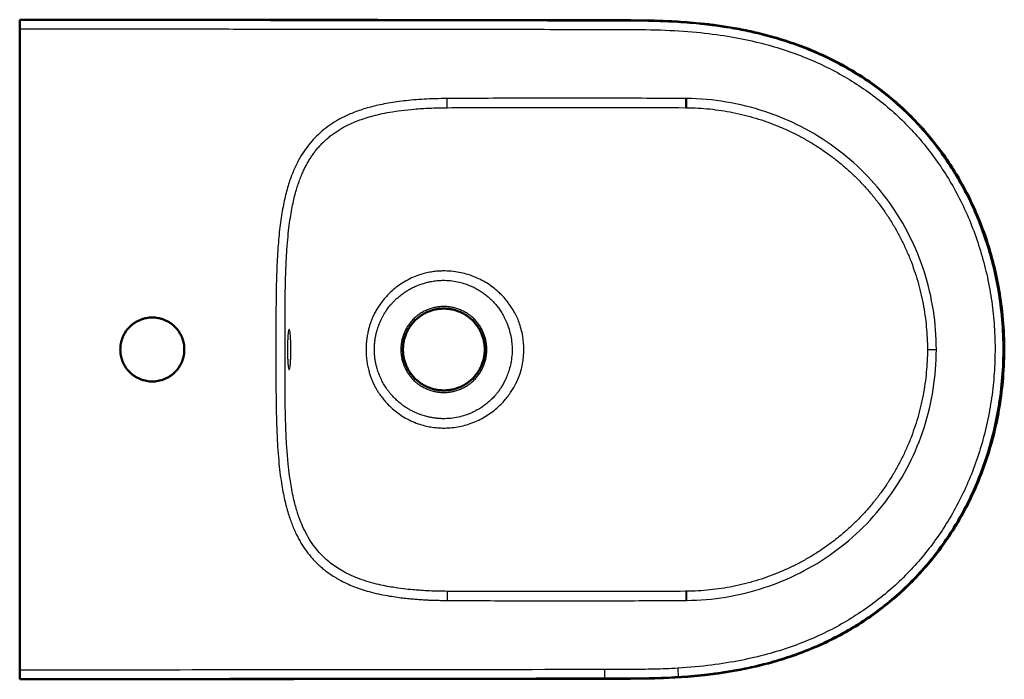
# Model space of a CAD drawing. Units: millimetres. Extents: x 1201 to 2149, y 1343 to 2071.
# Drawn here: x 1201 to 1739, y 1711 to 2071 of the extents above; entities that cross this region are included whole.
import ezdxf

# ---------------------------------------------------------------- set-up
doc = ezdxf.new("R2010")
doc.units = ezdxf.units.MM
doc.layers.add('Make2D$Visible$Curves', color=7, linetype='Continuous', true_color=0x000000)
doc.layers.add('Make2D$Visible$Tangents', color=7, linetype='Continuous', true_color=0x000000)
doc.layers.add('Make2D$Visible$SceneSilhouetteCurves', color=7, linetype='Continuous', lineweight=50, true_color=0x000000)

msp = doc.modelspace()

# ---------------------------------------------------------------- linework, layer by layer
at = {"layer": 'Make2D$Visible$Curves', "color": 7, "true_color": 0xffffff}
for points, knots in [([(1200.58, 2066.17), (1200.58, 2066.76), (1200.58, 2067.87), (1200.58, 2069.38), (1200.58, 2070.51), (1200.58, 2071.07), (1200.58, 2071.17), (1200.58, 2071.17)], [-8.615344, -8.615344, -8.615344, -8.615344, -6.892275, -5.169206, -3.446138, -1.723069, -0.658489, -0.658489, -0.658489, -0.658489]), ([(1200.58, 2071.17), (1200.96, 2071.17), (1201.34, 2071.17), (1201.72, 2071.17), (1204.84, 2071.17), (1207.95, 2071.16), (1211.06, 2071.16), (1214.53, 2071.16), (1217.99, 2071.16), (1221.45, 2071.15), (1225.32, 2071.15), (1229.19, 2071.15), (1233.05, 2071.15), (1237.38, 2071.14), (1241.7, 2071.14), (1246.03, 2071.14), (1250.87, 2071.13), (1255.72, 2071.13), (1260.56, 2071.13), (1266.01, 2071.12), (1271.47, 2071.12), (1276.92, 2071.11), (1283.15, 2071.11), (1289.38, 2071.1), (1295.61, 2071.1), (1302.57, 2071.09), (1309.53, 2071.09), (1316.49, 2071.08), (1323.55, 2071.07), (1330.6, 2071.07), (1337.66, 2071.06), (1344.17, 2071.05), (1350.68, 2071.05), (1357.19, 2071.04), (1363.05, 2071.04), (1368.91, 2071.03), (1374.77, 2071.02), (1380.12, 2071.02), (1385.46, 2071.01), (1390.8, 2071.01), (1395.7, 2071), (1400.6, 2071), (1405.5, 2070.99), (1410, 2070.99), (1414.49, 2070.98), (1418.99, 2070.98), (1423.12, 2070.97), (1427.25, 2070.97), (1431.39, 2070.96), (1435.18, 2070.96), (1438.98, 2070.95), (1442.78, 2070.95), (1446.27, 2070.95), (1449.75, 2070.94), (1453.24, 2070.94), (1456.45, 2070.93), (1459.66, 2070.93), (1462.87, 2070.93), (1465.82, 2070.92), (1468.76, 2070.92), (1471.71, 2070.92), (1474.43, 2070.92), (1477.15, 2070.91), (1479.86, 2070.91), (1482.38, 2070.91), (1484.89, 2070.9), (1487.4, 2070.9), (1489.75, 2070.9), (1492.1, 2070.9), (1494.45, 2070.89), (1496.68, 2070.89), (1498.91, 2070.89), (1501.14, 2070.89), (1503.3, 2070.88), (1505.47, 2070.88), (1507.63, 2070.88), (1509.77, 2070.87), (1511.9, 2070.87), (1514.04, 2070.87), (1516.17, 2070.87), (1518.29, 2070.86), (1520.42, 2070.86), (1522.54, 2070.86), (1524.66, 2070.86), (1526.78, 2070.86), (1528.9, 2070.85), (1531.02, 2070.85), (1533.14, 2070.84), (1535.27, 2070.83), (1537.39, 2070.81), (1539.51, 2070.79), (1541.63, 2070.76), (1543.76, 2070.73), (1545.89, 2070.68), (1548.02, 2070.64), (1550.15, 2070.57), (1552.27, 2070.5), (1554.41, 2070.42), (1556.55, 2070.32), (1558.68, 2070.21), (1560.86, 2070.09), (1563.05, 2069.95), (1565.23, 2069.78), (1567.56, 2069.6), (1569.89, 2069.4), (1572.22, 2069.17), (1574.84, 2068.91), (1577.45, 2068.61), (1580.06, 2068.27), (1583.04, 2067.89), (1586.01, 2067.45), (1588.97, 2066.96), (1592.27, 2066.41), (1595.55, 2065.8), (1598.82, 2065.11), (1602.35, 2064.36), (1605.86, 2063.53), (1609.34, 2062.6), (1613.09, 2061.61), (1616.81, 2060.5), (1620.5, 2059.28), (1624.46, 2057.98), (1628.39, 2056.54), (1632.26, 2054.97), (1636.29, 2053.33), (1640.27, 2051.55), (1644.17, 2049.62), (1648.08, 2047.68), (1651.93, 2045.59), (1655.68, 2043.36), (1659.42, 2041.13), (1663.07, 2038.77), (1666.63, 2036.26), (1670.18, 2033.75), (1673.64, 2031.09), (1676.98, 2028.31), (1680.33, 2025.52), (1683.57, 2022.59), (1686.68, 2019.54), (1689.8, 2016.49), (1692.79, 2013.32), (1695.65, 2010.03), (1698.51, 2006.75), (1701.23, 2003.35), (1703.82, 1999.85), (1706.41, 1996.36), (1708.86, 1992.76), (1711.17, 1989.07), (1713.48, 1985.39), (1715.66, 1981.61), (1717.68, 1977.76), (1719.71, 1973.92), (1721.59, 1970), (1723.33, 1966.01), (1725.07, 1962.01), (1726.66, 1957.95), (1728.11, 1953.84), (1729.59, 1949.62), (1730.92, 1945.35), (1732.1, 1941.04), (1733.35, 1936.43), (1734.43, 1931.77), (1735.33, 1927.08), (1736.32, 1921.92), (1737.1, 1916.72), (1737.66, 1911.49), (1738.26, 1905.86), (1738.62, 1900.21), (1738.73, 1894.55), (1738.84, 1888.86), (1738.69, 1883.17), (1738.3, 1877.49), (1737.92, 1872.13), (1737.33, 1866.79), (1736.51, 1861.49), (1735.75, 1856.59), (1734.8, 1851.73), (1733.67, 1846.91), (1732.6, 1842.41), (1731.38, 1837.96), (1729.99, 1833.55), (1728.66, 1829.33), (1727.17, 1825.16), (1725.54, 1821.04), (1723.93, 1817), (1722.17, 1813), (1720.27, 1809.08), (1718.36, 1805.17), (1716.32, 1801.32), (1714.13, 1797.56), (1711.94, 1793.8), (1709.61, 1790.13), (1707.14, 1786.54), (1704.67, 1782.96), (1702.06, 1779.47), (1699.32, 1776.09), (1696.58, 1772.71), (1693.7, 1769.44), (1690.69, 1766.29), (1687.68, 1763.12), (1684.54, 1760.08), (1681.28, 1757.17), (1678.03, 1754.27), (1674.67, 1751.49), (1671.2, 1748.86), (1667.78, 1746.26), (1664.25, 1743.79), (1660.63, 1741.46), (1656.95, 1739.1), (1653.17, 1736.87), (1649.32, 1734.8), (1645.15, 1732.55), (1640.88, 1730.48), (1636.54, 1728.59), (1632.21, 1726.7), (1627.81, 1724.99), (1623.36, 1723.44), (1619.36, 1722.05), (1615.31, 1720.8), (1611.23, 1719.67), (1607.69, 1718.7), (1604.12, 1717.81), (1600.53, 1717.03), (1597.39, 1716.34), (1594.23, 1715.72), (1591.07, 1715.16), (1588.26, 1714.67), (1585.45, 1714.23), (1582.62, 1713.83), (1580.06, 1713.47), (1577.49, 1713.15), (1574.92, 1712.87), (1572.51, 1712.61), (1570.09, 1712.37), (1567.68, 1712.17), (1565.33, 1711.98), (1562.98, 1711.81), (1560.62, 1711.67)], [9.11964, 9.11964, 9.11964, 9.11964, 10.265833, 10.265833, 10.265833, 19.606485, 19.606485, 19.606485, 29.995363, 29.995363, 29.995363, 41.59307, 41.59307, 41.59307, 54.571523, 54.571523, 54.571523, 69.102651, 69.102651, 69.102651, 85.465575, 85.465575, 85.465575, 104.15236, 104.15236, 104.15236, 125.028235, 125.028235, 125.028235, 146.206, 146.206, 146.206, 165.731318, 165.731318, 165.731318, 183.314257, 183.314257, 183.314257, 199.347094, 199.347094, 199.347094, 214.042146, 214.042146, 214.042146, 227.534258, 227.534258, 227.534258, 239.927899, 239.927899, 239.927899, 251.318015, 251.318015, 251.318015, 261.786348, 261.786348, 261.786348, 271.408098, 271.408098, 271.408098, 280.256628, 280.256628, 280.256628, 288.406433, 288.406433, 288.406433, 295.945819, 295.945819, 295.945819, 302.99048, 302.99048, 302.99048, 309.682794, 309.682794, 309.682794, 316.173871, 316.173871, 316.173871, 322.583041, 322.583041, 322.583041, 328.964221, 328.964221, 328.964221, 335.326205, 335.326205, 335.326205, 341.68513, 341.68513, 341.68513, 348.050723, 348.050723, 348.050723, 354.430335, 354.430335, 354.430335, 360.819446, 360.819446, 360.819446, 367.232712, 367.232712, 367.232712, 373.79705, 373.79705, 373.79705, 380.817865, 380.817865, 380.817865, 388.704233, 388.704233, 388.704233, 397.713089, 397.713089, 397.713089, 407.736104, 407.736104, 407.736104, 418.553497, 418.553497, 418.553497, 430.196289, 430.196289, 430.196289, 442.727777, 442.727777, 442.727777, 455.790091, 455.790091, 455.790091, 468.90629, 468.90629, 468.90629, 481.957472, 481.957472, 481.957472, 495.017523, 495.017523, 495.017523, 508.099977, 508.099977, 508.099977, 521.178469, 521.178469, 521.178469, 534.240868, 534.240868, 534.240868, 547.292308, 547.292308, 547.292308, 560.349155, 560.349155, 560.349155, 573.393811, 573.393811, 573.393811, 586.474002, 586.474002, 586.474002, 599.891836, 599.891836, 599.891836, 614.220877, 614.220877, 614.220877, 629.992863, 629.992863, 629.992863, 646.9832, 646.9832, 646.9832, 664.055397, 664.055397, 664.055397, 680.169302, 680.169302, 680.169302, 695.031843, 695.031843, 695.031843, 708.889471, 708.889471, 708.889471, 722.171002, 722.171002, 722.171002, 735.249236, 735.249236, 735.249236, 748.306087, 748.306087, 748.306087, 761.365983, 761.365983, 761.365983, 774.420784, 774.420784, 774.420784, 787.490482, 787.490482, 787.490482, 800.604562, 800.604562, 800.604562, 813.668568, 813.668568, 813.668568, 826.579325, 826.579325, 826.579325, 839.71192, 839.71192, 839.71192, 853.929939, 853.929939, 853.929939, 868.088904, 868.088904, 868.088904, 880.793653, 880.793653, 880.793653, 891.821455, 891.821455, 891.821455, 901.460584, 901.460584, 901.460584, 910.013523, 910.013523, 910.013523, 917.778262, 917.778262, 917.778262, 925.050668, 925.050668, 925.050668, 932.125181, 932.125181, 932.125181, 932.125181]), ([(1560.62, 1711.78), (1562.97, 1711.92), (1567.73, 1712.27), (1575.07, 1712.98), (1582.86, 1713.96), (1591.41, 1715.32), (1600.95, 1717.21), (1611.74, 1719.89), (1623.79, 1723.64), (1636.53, 1728.62), (1648.97, 1734.68), (1660.51, 1741.51), (1671.17, 1748.98), (1681.2, 1757.28), (1690.57, 1766.38), (1699.19, 1776.2), (1706.98, 1786.65), (1713.95, 1797.67), (1720.07, 1809.19), (1725.35, 1821.2), (1729.82, 1833.81), (1733.52, 1847.29), (1736.37, 1861.93), (1738.14, 1877.82), (1738.56, 1894.52), (1737.52, 1911.07), (1735.21, 1926.57), (1731.95, 1940.68), (1727.92, 1953.65), (1723.12, 1965.9), (1717.49, 1977.67), (1711, 1988.96), (1703.68, 1999.74), (1695.53, 2009.93), (1686.58, 2019.44), (1676.91, 2028.21), (1666.56, 2036.17), (1655.62, 2043.29), (1644.15, 2049.55), (1632.39, 2054.84), (1620.75, 2059.12), (1609.58, 2062.46), (1599.05, 2064.97), (1589.28, 2066.82), (1580.41, 2068.13), (1572.5, 2069.05), (1565.37, 2069.68), (1558.72, 2070.12), (1552.27, 2070.41), (1545.88, 2070.6), (1539.51, 2070.71), (1533.14, 2070.76), (1526.78, 2070.77), (1520.42, 2070.78), (1514.03, 2070.79), (1507.6, 2070.8), (1501.07, 2070.81), (1494.33, 2070.81), (1487.24, 2070.82), (1479.66, 2070.83), (1471.48, 2070.84), (1462.61, 2070.85), (1452.96, 2070.87), (1442.47, 2070.88), (1431.05, 2070.89), (1418.63, 2070.91), (1405.1, 2070.93), (1390.36, 2070.94), (1374.26, 2070.96), (1356.54, 2070.98), (1337.11, 2071), (1316.59, 2071.02), (1296.34, 2071.04), (1277.7, 2071.06), (1261.17, 2071.08), (1246.55, 2071.09), (1233.51, 2071.1), (1221.86, 2071.11), (1211.41, 2071.12), (1204.46, 2071.12), (1200.96, 2071.13), (1200.58, 2071.13)], [-922.319261, -922.319261, -922.319261, -922.319261, -915.246292, -907.981503, -900.231885, -891.704177, -882.104582, -871.13856, -858.519324, -844.475138, -830.391858, -817.388087, -804.609423, -791.68411, -778.708677, -765.777954, -752.856826, -739.924128, -726.990795, -714.030172, -700.861092, -687.115809, -672.369949, -656.380483, -639.44016, -622.581212, -606.932129, -592.717328, -579.410538, -566.443873, -553.519168, -540.586496, -527.663872, -514.738864, -501.799249, -488.855775, -475.934021, -463.014365, -450.024325, -437.0781, -424.641527, -413.074406, -402.316489, -392.332576, -383.347493, -375.473307, -368.456782, -361.891493, -355.46842, -349.057142, -342.643089, -336.230933, -329.813384, -323.380732, -316.929093, -310.449138, -303.886354, -297.120094, -289.997572, -282.374837, -274.134907, -265.188495, -255.460273, -244.876057, -233.359957, -220.829276, -207.187976, -192.330432, -176.120309, -158.342943, -138.601746, -117.189846, -96.083187, -77.189828, -60.646027, -45.954272, -32.832359, -21.106452, -10.602735, -1.158826, 0, 0, 0, 0]), ([(1200.58, 1710.59), (1200.58, 1710.59), (1200.58, 1710.69), (1200.58, 1711.25), (1200.58, 1712.38), (1200.58, 1713.89), (1200.58, 1715), (1200.58, 1715.59)], [-7.956182, -7.956182, -7.956182, -7.956182, -6.892276, -5.169207, -3.446138, -1.723069, 0, 0, 0, 0]), ([(1560.62, 1711.78), (1555.62, 1711.47), (1546, 1711.12), (1533.31, 1710.99), (1524.71, 1710.99), (1520.48, 1710.98)], [-40.155219, -40.155219, -40.155219, -40.155219, -26.770149, -13.385075, 0, 0, 0, 0]), ([(1560.62, 1711.67), (1556.26, 1711.4), (1551.89, 1711.23), (1547.53, 1711.12), (1543.18, 1711.01), (1538.84, 1710.96), (1534.51, 1710.93), (1529.82, 1710.9), (1525.15, 1710.9), (1520.48, 1710.9)], [0.473757, 0.473757, 0.473757, 0.473757, 13.576171, 13.576171, 13.576171, 26.602572, 26.602572, 26.602572, 40.633329, 40.633329, 40.633329, 40.633329])]:
    msp.add_open_spline(points, degree=3, knots=knots, dxfattribs=at)
for points, degree in [([(1200.58, 1715.59), (1200.58, 1890.88), (1200.58, 2066.17)], 2), ([(1520.48, 1710.98), (1360.53, 1710.81), (1200.58, 1710.63)], 2), ([(1520.48, 1710.91), (1413.84, 1710.81), (1307.21, 1710.71), (1200.58, 1710.6)], 3)]:
    msp.add_open_spline(points, degree=degree, dxfattribs=at)
msp.add_rational_spline([(1200.58, 1959.44), (1200.58, 1955.08), (1200.58, 1953.83)], [0.907254359426, 0.900939421913, 0.952064715551], degree=2, dxfattribs=at)
at = {"layer": 'Make2D$Visible$Curves', "color": 7, "lineweight": -3, "true_color": 0xffffff}
for points in [[(1455.94, 1890.88), (1455.94, 1914.38), (1432.44, 1914.38), (1408.94, 1914.38), (1408.94, 1890.88)], [(1408.94, 1890.88), (1408.94, 1867.38), (1432.44, 1867.38), (1455.94, 1867.38), (1455.94, 1890.88)]]:
    msp.add_rational_spline(points, [1, 0.707106781187, 1, 0.707106781187, 1], degree=2, knots=[0, 0, 0, 36.913714, 36.913714, 73.827427, 73.827427, 73.827427], dxfattribs=at)
at = {"layer": 'Make2D$Visible$Curves', "color": 7, "true_color": 0xffffff}
for points, weights, knots in [([(1454.82, 1890.88), (1454.82, 1913.25), (1432.44, 1913.25), (1410.07, 1913.25), (1410.07, 1890.88)], [1, 0.707106781187, 1, 0.707106781187, 1], [0, 0, 0, 35.145285, 35.145285, 70.290569, 70.290569, 70.290569]), ([(1273.08, 1908.38), (1255.58, 1908.38), (1255.58, 1890.88), (1255.58, 1873.38), (1273.08, 1873.38)], [1, 0.707106781187, 1, 0.707106781187, 1], [-54.977871, -54.977871, -54.977871, -27.488936, -27.488936, 0, 0, 0]), ([(1273.08, 1873.38), (1290.58, 1873.38), (1290.58, 1890.88), (1290.58, 1908.38), (1273.08, 1908.38)], [1, 0.707106781187, 1, 0.707106781187, 1], [-54.977871, -54.977871, -54.977871, -27.488936, -27.488936, 0, 0, 0]), ([(1410.07, 1890.88), (1410.07, 1868.51), (1432.44, 1868.51), (1454.82, 1868.51), (1454.82, 1890.88)], [1, 0.707106781187, 1, 0.707106781187, 1], [0, 0, 0, 35.145285, 35.145285, 70.290569, 70.290569, 70.290569]), ([(1200.58, 1787.71), (1200.58, 1793.53), (1200.58, 1800.88), (1200.58, 1808.24), (1200.58, 1814.05)], [0.867493094763, 0.881289885687, 1, 0.881206419302, 0.867473745278], [-46.531044, -46.531044, -46.531044, -32.270898, -32.270898, -18.000725, -18.000725, -18.000725])]:
    msp.add_rational_spline(points, weights, degree=2, knots=knots, dxfattribs=at)
at = {"layer": 'Make2D$Visible$Curves', "color": 7, "lineweight": -3, "true_color": 0xffffff}
for points in [[(1347.88, 1901.88), (1347.8, 1901.88), (1347.63, 1901.62), (1347.41, 1900.5), (1347.22, 1898.72), (1347.08, 1896.44), (1346.99, 1893.75), (1346.97, 1891.84), (1346.97, 1890.88)], [(1348.83, 1890.88), (1348.83, 1891.86), (1348.8, 1893.81), (1348.71, 1896.49), (1348.56, 1898.75), (1348.36, 1900.52), (1348.13, 1901.6), (1347.97, 1901.88), (1347.88, 1901.88)], [(1346.97, 1890.88), (1346.97, 1889.92), (1346.99, 1888), (1347.08, 1885.31), (1347.22, 1883.03), (1347.41, 1881.25), (1347.63, 1880.14), (1347.8, 1879.88), (1347.88, 1879.88)], [(1347.88, 1879.88), (1347.97, 1879.88), (1348.13, 1880.14), (1348.36, 1881.27), (1348.56, 1883.04), (1348.71, 1885.32), (1348.8, 1887.97), (1348.83, 1889.9), (1348.83, 1890.88)], [(1434.24, 1758.68), (1434.24, 1758.65), (1434.24, 1758.38), (1434.22, 1757.22), (1434.21, 1755.5), (1434.19, 1754.27), (1434.19, 1753.69)]]:
    msp.add_open_spline(points, degree=3, dxfattribs=at)
at = {"layer": 'Make2D$Visible$SceneSilhouetteCurves', "color": 7, "true_color": 0xffffff}
for points, knots in [([(1200.58, 2066.17), (1200.58, 2066.76), (1200.58, 2067.87), (1200.58, 2069.38), (1200.58, 2070.51), (1200.58, 2071.07), (1200.58, 2071.17), (1200.58, 2071.17)], [-8.615344, -8.615344, -8.615344, -8.615344, -6.892275, -5.169206, -3.446138, -1.723069, -0.658489, -0.658489, -0.658489, -0.658489]), ([(1200.58, 2071.17), (1200.96, 2071.17), (1201.34, 2071.17), (1201.72, 2071.17), (1204.84, 2071.17), (1207.95, 2071.16), (1211.06, 2071.16), (1214.53, 2071.16), (1217.99, 2071.16), (1221.45, 2071.15), (1225.32, 2071.15), (1229.19, 2071.15), (1233.05, 2071.15), (1237.38, 2071.14), (1241.7, 2071.14), (1246.03, 2071.14), (1250.87, 2071.13), (1255.72, 2071.13), (1260.56, 2071.13), (1266.01, 2071.12), (1271.47, 2071.12), (1276.92, 2071.11), (1283.15, 2071.11), (1289.38, 2071.1), (1295.61, 2071.1), (1302.57, 2071.09), (1309.53, 2071.09), (1316.49, 2071.08), (1323.55, 2071.07), (1330.6, 2071.07), (1337.66, 2071.06), (1344.17, 2071.05), (1350.68, 2071.05), (1357.19, 2071.04), (1363.05, 2071.04), (1368.91, 2071.03), (1374.77, 2071.02), (1380.12, 2071.02), (1385.46, 2071.01), (1390.8, 2071.01), (1395.7, 2071), (1400.6, 2071), (1405.5, 2070.99), (1410, 2070.99), (1414.49, 2070.98), (1418.99, 2070.98), (1423.12, 2070.97), (1427.25, 2070.97), (1431.39, 2070.96), (1435.18, 2070.96), (1438.98, 2070.95), (1442.78, 2070.95), (1446.27, 2070.95), (1449.75, 2070.94), (1453.24, 2070.94), (1456.45, 2070.93), (1459.66, 2070.93), (1462.87, 2070.93), (1465.82, 2070.92), (1468.76, 2070.92), (1471.71, 2070.92), (1474.43, 2070.92), (1477.15, 2070.91), (1479.86, 2070.91), (1482.38, 2070.91), (1484.89, 2070.9), (1487.4, 2070.9), (1489.75, 2070.9), (1492.1, 2070.9), (1494.45, 2070.89), (1496.68, 2070.89), (1498.91, 2070.89), (1501.14, 2070.89), (1503.3, 2070.88), (1505.47, 2070.88), (1507.63, 2070.88), (1509.77, 2070.87), (1511.9, 2070.87), (1514.04, 2070.87), (1516.17, 2070.87), (1518.29, 2070.86), (1520.42, 2070.86), (1522.54, 2070.86), (1524.66, 2070.86), (1526.78, 2070.86), (1528.9, 2070.85), (1531.02, 2070.85), (1533.14, 2070.84), (1535.27, 2070.83), (1537.39, 2070.81), (1539.51, 2070.79), (1541.63, 2070.76), (1543.76, 2070.73), (1545.89, 2070.68), (1548.02, 2070.64), (1550.15, 2070.57), (1552.27, 2070.5), (1554.41, 2070.42), (1556.55, 2070.32), (1558.68, 2070.21), (1560.86, 2070.09), (1563.05, 2069.95), (1565.23, 2069.78), (1567.56, 2069.6), (1569.89, 2069.4), (1572.22, 2069.17), (1574.84, 2068.91), (1577.45, 2068.61), (1580.06, 2068.27), (1583.04, 2067.89), (1586.01, 2067.45), (1588.97, 2066.96), (1592.27, 2066.41), (1595.55, 2065.8), (1598.82, 2065.11), (1602.35, 2064.36), (1605.86, 2063.53), (1609.34, 2062.6), (1613.09, 2061.61), (1616.81, 2060.5), (1620.5, 2059.28), (1624.46, 2057.98), (1628.39, 2056.54), (1632.26, 2054.97), (1636.29, 2053.33), (1640.27, 2051.55), (1644.17, 2049.62), (1648.08, 2047.68), (1651.93, 2045.59), (1655.68, 2043.36), (1659.42, 2041.13), (1663.07, 2038.77), (1666.63, 2036.26), (1670.18, 2033.75), (1673.64, 2031.09), (1676.98, 2028.31), (1680.33, 2025.52), (1683.57, 2022.59), (1686.68, 2019.54), (1689.8, 2016.49), (1692.79, 2013.32), (1695.65, 2010.03), (1698.51, 2006.75), (1701.23, 2003.35), (1703.82, 1999.85), (1706.41, 1996.36), (1708.86, 1992.76), (1711.17, 1989.07), (1713.48, 1985.39), (1715.66, 1981.61), (1717.68, 1977.76), (1719.71, 1973.92), (1721.59, 1970), (1723.33, 1966.01), (1725.07, 1962.01), (1726.66, 1957.95), (1728.11, 1953.84), (1729.59, 1949.62), (1730.92, 1945.35), (1732.1, 1941.04), (1733.35, 1936.43), (1734.43, 1931.77), (1735.33, 1927.08), (1736.32, 1921.92), (1737.1, 1916.72), (1737.66, 1911.49), (1738.26, 1905.86), (1738.62, 1900.21), (1738.73, 1894.55), (1738.84, 1888.86), (1738.69, 1883.17), (1738.3, 1877.49), (1737.92, 1872.13), (1737.33, 1866.79), (1736.51, 1861.49), (1735.75, 1856.59), (1734.8, 1851.73), (1733.67, 1846.91), (1732.6, 1842.41), (1731.38, 1837.96), (1729.99, 1833.55), (1728.66, 1829.33), (1727.17, 1825.16), (1725.54, 1821.04), (1723.93, 1817), (1722.17, 1813), (1720.27, 1809.08), (1718.36, 1805.17), (1716.32, 1801.32), (1714.13, 1797.56), (1711.94, 1793.8), (1709.61, 1790.13), (1707.14, 1786.54), (1704.67, 1782.96), (1702.06, 1779.47), (1699.32, 1776.09), (1696.58, 1772.71), (1693.7, 1769.44), (1690.69, 1766.29), (1687.68, 1763.12), (1684.54, 1760.08), (1681.28, 1757.17), (1678.03, 1754.27), (1674.67, 1751.49), (1671.2, 1748.86), (1667.78, 1746.26), (1664.25, 1743.79), (1660.63, 1741.46), (1656.95, 1739.1), (1653.17, 1736.87), (1649.32, 1734.8), (1645.15, 1732.55), (1640.88, 1730.48), (1636.54, 1728.59), (1632.21, 1726.7), (1627.81, 1724.99), (1623.36, 1723.44), (1619.36, 1722.05), (1615.31, 1720.8), (1611.23, 1719.67), (1607.69, 1718.7), (1604.12, 1717.81), (1600.53, 1717.03), (1597.39, 1716.34), (1594.23, 1715.72), (1591.07, 1715.16), (1588.26, 1714.67), (1585.45, 1714.23), (1582.62, 1713.83), (1580.06, 1713.47), (1577.49, 1713.15), (1574.92, 1712.87), (1572.51, 1712.61), (1570.09, 1712.37), (1567.68, 1712.17), (1565.33, 1711.98), (1562.98, 1711.81), (1560.62, 1711.67)], [9.11964, 9.11964, 9.11964, 9.11964, 10.265833, 10.265833, 10.265833, 19.606485, 19.606485, 19.606485, 29.995363, 29.995363, 29.995363, 41.59307, 41.59307, 41.59307, 54.571523, 54.571523, 54.571523, 69.102651, 69.102651, 69.102651, 85.465575, 85.465575, 85.465575, 104.15236, 104.15236, 104.15236, 125.028235, 125.028235, 125.028235, 146.206, 146.206, 146.206, 165.731318, 165.731318, 165.731318, 183.314257, 183.314257, 183.314257, 199.347094, 199.347094, 199.347094, 214.042146, 214.042146, 214.042146, 227.534258, 227.534258, 227.534258, 239.927899, 239.927899, 239.927899, 251.318015, 251.318015, 251.318015, 261.786348, 261.786348, 261.786348, 271.408098, 271.408098, 271.408098, 280.256628, 280.256628, 280.256628, 288.406433, 288.406433, 288.406433, 295.945819, 295.945819, 295.945819, 302.99048, 302.99048, 302.99048, 309.682794, 309.682794, 309.682794, 316.173871, 316.173871, 316.173871, 322.583041, 322.583041, 322.583041, 328.964221, 328.964221, 328.964221, 335.326205, 335.326205, 335.326205, 341.68513, 341.68513, 341.68513, 348.050723, 348.050723, 348.050723, 354.430335, 354.430335, 354.430335, 360.819446, 360.819446, 360.819446, 367.232712, 367.232712, 367.232712, 373.79705, 373.79705, 373.79705, 380.817865, 380.817865, 380.817865, 388.704233, 388.704233, 388.704233, 397.713089, 397.713089, 397.713089, 407.736104, 407.736104, 407.736104, 418.553497, 418.553497, 418.553497, 430.196289, 430.196289, 430.196289, 442.727777, 442.727777, 442.727777, 455.790091, 455.790091, 455.790091, 468.90629, 468.90629, 468.90629, 481.957472, 481.957472, 481.957472, 495.017523, 495.017523, 495.017523, 508.099977, 508.099977, 508.099977, 521.178469, 521.178469, 521.178469, 534.240868, 534.240868, 534.240868, 547.292308, 547.292308, 547.292308, 560.349155, 560.349155, 560.349155, 573.393811, 573.393811, 573.393811, 586.474002, 586.474002, 586.474002, 599.891836, 599.891836, 599.891836, 614.220877, 614.220877, 614.220877, 629.992863, 629.992863, 629.992863, 646.9832, 646.9832, 646.9832, 664.055397, 664.055397, 664.055397, 680.169302, 680.169302, 680.169302, 695.031843, 695.031843, 695.031843, 708.889471, 708.889471, 708.889471, 722.171002, 722.171002, 722.171002, 735.249236, 735.249236, 735.249236, 748.306087, 748.306087, 748.306087, 761.365983, 761.365983, 761.365983, 774.420784, 774.420784, 774.420784, 787.490482, 787.490482, 787.490482, 800.604562, 800.604562, 800.604562, 813.668568, 813.668568, 813.668568, 826.579325, 826.579325, 826.579325, 839.71192, 839.71192, 839.71192, 853.929939, 853.929939, 853.929939, 868.088904, 868.088904, 868.088904, 880.793653, 880.793653, 880.793653, 891.821455, 891.821455, 891.821455, 901.460584, 901.460584, 901.460584, 910.013523, 910.013523, 910.013523, 917.778262, 917.778262, 917.778262, 925.050668, 925.050668, 925.050668, 932.125181, 932.125181, 932.125181, 932.125181]), ([(1560.62, 1711.78), (1562.97, 1711.92), (1567.73, 1712.27), (1575.07, 1712.98), (1582.86, 1713.96), (1591.41, 1715.32), (1600.95, 1717.21), (1611.74, 1719.89), (1623.79, 1723.64), (1636.53, 1728.62), (1648.97, 1734.68), (1660.51, 1741.51), (1671.17, 1748.98), (1681.2, 1757.28), (1690.57, 1766.38), (1699.19, 1776.2), (1706.98, 1786.65), (1713.95, 1797.67), (1720.07, 1809.19), (1725.35, 1821.2), (1729.82, 1833.81), (1733.52, 1847.29), (1736.37, 1861.93), (1738.14, 1877.82), (1738.56, 1894.52), (1737.52, 1911.07), (1735.21, 1926.57), (1731.95, 1940.68), (1727.92, 1953.65), (1723.12, 1965.9), (1717.49, 1977.67), (1711, 1988.96), (1703.68, 1999.74), (1695.53, 2009.93), (1686.58, 2019.44), (1676.91, 2028.21), (1666.56, 2036.17), (1655.62, 2043.29), (1644.15, 2049.55), (1632.39, 2054.84), (1620.75, 2059.12), (1609.58, 2062.46), (1599.05, 2064.97), (1589.28, 2066.82), (1580.41, 2068.13), (1572.5, 2069.05), (1565.37, 2069.68), (1558.72, 2070.12), (1552.27, 2070.41), (1545.88, 2070.6), (1539.51, 2070.71), (1533.14, 2070.76), (1526.78, 2070.77), (1520.42, 2070.78), (1514.03, 2070.79), (1507.6, 2070.8), (1501.07, 2070.81), (1494.33, 2070.81), (1487.24, 2070.82), (1479.66, 2070.83), (1471.48, 2070.84), (1462.61, 2070.85), (1452.96, 2070.87), (1442.47, 2070.88), (1431.05, 2070.89), (1418.63, 2070.91), (1405.1, 2070.93), (1390.36, 2070.94), (1374.26, 2070.96), (1356.54, 2070.98), (1337.11, 2071), (1316.59, 2071.02), (1296.34, 2071.04), (1277.7, 2071.06), (1261.17, 2071.08), (1246.55, 2071.09), (1233.51, 2071.1), (1221.86, 2071.11), (1211.41, 2071.12), (1204.46, 2071.12), (1200.96, 2071.13), (1200.58, 2071.13)], [-922.319261, -922.319261, -922.319261, -922.319261, -915.246292, -907.981503, -900.231885, -891.704177, -882.104582, -871.13856, -858.519324, -844.475138, -830.391858, -817.388087, -804.609423, -791.68411, -778.708677, -765.777954, -752.856826, -739.924128, -726.990795, -714.030172, -700.861092, -687.115809, -672.369949, -656.380483, -639.44016, -622.581212, -606.932129, -592.717328, -579.410538, -566.443873, -553.519168, -540.586496, -527.663872, -514.738864, -501.799249, -488.855775, -475.934021, -463.014365, -450.024325, -437.0781, -424.641527, -413.074406, -402.316489, -392.332576, -383.347493, -375.473307, -368.456782, -361.891493, -355.46842, -349.057142, -342.643089, -336.230933, -329.813384, -323.380732, -316.929093, -310.449138, -303.886354, -297.120094, -289.997572, -282.374837, -274.134907, -265.188495, -255.460273, -244.876057, -233.359957, -220.829276, -207.187976, -192.330432, -176.120309, -158.342943, -138.601746, -117.189846, -96.083187, -77.189828, -60.646027, -45.954272, -32.832359, -21.106452, -10.602735, -1.158826, 0, 0, 0, 0]), ([(1200.58, 1710.59), (1200.58, 1710.59), (1200.58, 1710.69), (1200.58, 1711.25), (1200.58, 1712.38), (1200.58, 1713.89), (1200.58, 1715), (1200.58, 1715.59)], [-7.956182, -7.956182, -7.956182, -7.956182, -6.892276, -5.169207, -3.446138, -1.723069, 0, 0, 0, 0]), ([(1560.62, 1711.78), (1555.62, 1711.47), (1546, 1711.12), (1533.31, 1710.99), (1524.71, 1710.99), (1520.48, 1710.98)], [-40.155219, -40.155219, -40.155219, -40.155219, -26.770149, -13.385075, 0, 0, 0, 0]), ([(1560.62, 1711.67), (1556.26, 1711.4), (1551.89, 1711.23), (1547.53, 1711.12), (1543.18, 1711.01), (1538.84, 1710.96), (1534.51, 1710.93), (1529.82, 1710.9), (1525.15, 1710.9), (1520.48, 1710.9)], [0.473757, 0.473757, 0.473757, 0.473757, 13.576171, 13.576171, 13.576171, 26.602572, 26.602572, 26.602572, 40.633329, 40.633329, 40.633329, 40.633329])]:
    msp.add_open_spline(points, degree=3, knots=knots, dxfattribs=at)
for points, degree in [([(1200.58, 1715.59), (1200.58, 1890.88), (1200.58, 2066.17)], 2), ([(1520.48, 1710.98), (1360.53, 1710.81), (1200.58, 1710.63)], 2), ([(1520.48, 1710.91), (1413.84, 1710.81), (1307.21, 1710.71), (1200.58, 1710.6)], 3)]:
    msp.add_open_spline(points, degree=degree, dxfattribs=at)
msp.add_rational_spline([(1200.58, 1959.44), (1200.58, 1955.08), (1200.58, 1953.83)], [0.907254359426, 0.900939421913, 0.952064715551], degree=2, dxfattribs=at)
for points, weights, knots in [([(1454.82, 1890.88), (1454.82, 1913.25), (1432.44, 1913.25), (1410.07, 1913.25), (1410.07, 1890.88)], [1, 0.707106781187, 1, 0.707106781187, 1], [0, 0, 0, 35.145285, 35.145285, 70.290569, 70.290569, 70.290569]), ([(1273.08, 1908.38), (1255.58, 1908.38), (1255.58, 1890.88), (1255.58, 1873.38), (1273.08, 1873.38)], [1, 0.707106781187, 1, 0.707106781187, 1], [-54.977871, -54.977871, -54.977871, -27.488936, -27.488936, 0, 0, 0]), ([(1273.08, 1873.38), (1290.58, 1873.38), (1290.58, 1890.88), (1290.58, 1908.38), (1273.08, 1908.38)], [1, 0.707106781187, 1, 0.707106781187, 1], [-54.977871, -54.977871, -54.977871, -27.488936, -27.488936, 0, 0, 0]), ([(1410.07, 1890.88), (1410.07, 1868.51), (1432.44, 1868.51), (1454.82, 1868.51), (1454.82, 1890.88)], [1, 0.707106781187, 1, 0.707106781187, 1], [0, 0, 0, 35.145285, 35.145285, 70.290569, 70.290569, 70.290569]), ([(1200.58, 1787.71), (1200.58, 1793.53), (1200.58, 1800.88), (1200.58, 1808.24), (1200.58, 1814.05)], [0.867493094763, 0.881289885687, 1, 0.881206419302, 0.867473745278], [-46.531044, -46.531044, -46.531044, -32.270898, -32.270898, -18.000725, -18.000725, -18.000725])]:
    msp.add_rational_spline(points, weights, degree=2, knots=knots, dxfattribs=at)
at = {"layer": 'Make2D$Visible$Tangents', "color": 7, "lineweight": -3, "true_color": 0xffffff}
for points in [[(1200.58, 2066.17), (1216.96, 2066.16), (1248.56, 2066.14), (1292.28, 2066.1), (1332.74, 2066.07), (1370.18, 2066.03), (1404.86, 2065.99), (1436.99, 2065.96), (1466.75, 2065.92), (1494.32, 2065.9), (1519.81, 2065.85), (1543.18, 2065.88), (1563.9, 2065.08), (1581.84, 2063.18), (1597.44, 2060.47), (1611.51, 2056.99), (1624.41, 2052.8), (1636.42, 2047.92), (1647.69, 2042.34), (1658.23, 2036.08), (1668.12, 2029.16), (1677.38, 2021.58), (1686.04, 2013.32), (1694.11, 2004.37), (1701.55, 1994.73), (1708.35, 1984.41), (1714.47, 1973.44), (1719.85, 1961.82), (1724.44, 1949.63), (1728.18, 1936.93), (1731.02, 1923.8), (1732.92, 1910.35), (1733.84, 1896.73), (1733.76, 1883.06), (1732.7, 1869.46), (1730.66, 1856.04), (1727.68, 1842.94), (1723.81, 1830.29), (1719.11, 1818.17), (1713.62, 1806.66), (1707.41, 1795.79), (1700.52, 1785.58), (1692.97, 1776.04), (1684.8, 1767.19), (1676.06, 1759.04), (1666.63, 1751.49), (1656.55, 1744.62), (1645.95, 1738.49), (1634.68, 1733.06), (1622.45, 1728.25), (1609.35, 1724.17), (1595.05, 1720.81), (1579.1, 1718.21), (1566.83, 1717.05), (1560.32, 1716.66)], [(1434.24, 2028.06), (1429.81, 2028.04), (1421.45, 2027.78), (1410.4, 2026.83), (1400.7, 2025.39), (1392.32, 2023.5), (1385.14, 2021.25), (1378.97, 2018.7), (1373.61, 2015.87), (1368.92, 2012.79), (1364.77, 2009.43), (1361.03, 2005.75), (1357.62, 2001.65), (1354.5, 1997.04), (1351.63, 1991.81), (1349.02, 1985.73), (1346.68, 1978.61), (1344.68, 1970.23), (1343.08, 1960.57), (1341.91, 1949.57), (1341.15, 1937.17), (1340.75, 1923.33), (1340.63, 1907.98), (1340.63, 1896.75), (1340.63, 1890.88)], [(1564.66, 2028.06), (1556.28, 2028.12), (1540.26, 2028.2), (1517.86, 2028.25), (1498.69, 2028.26), (1475.87, 2028.23), (1453.71, 2028.17), (1440.53, 2028.11), (1434.24, 2028.06)], [(1434.24, 2023.07), (1434.24, 2023.11), (1434.24, 2023.38), (1434.24, 2024.54), (1434.24, 2026.26), (1434.24, 2027.49), (1434.24, 2028.06)], [(1564.66, 2023.07), (1564.66, 2023.12), (1564.66, 2023.4), (1564.66, 2024.55), (1564.66, 2026.26), (1564.66, 2027.49), (1564.66, 2028.06)], [(1565.04, 2028.06), (1565.04, 2027.49), (1565.04, 2026.28), (1565.04, 2024.57), (1565.04, 2023.4), (1565.04, 2023.11), (1565.04, 2023.07)], [(1701.7, 1890.88), (1701.7, 1898.05), (1700.6, 1912.21), (1695.65, 1933.36), (1687.6, 1953.11), (1676.46, 1971.56), (1662.66, 1987.86), (1646.22, 2001.98), (1627.79, 2013.26), (1608.25, 2021.43), (1586.82, 2026.73), (1572.39, 2027.99), (1565.04, 2028.06)], [(1564.66, 2023.07), (1564.7, 2023.07), (1564.79, 2023.07), (1564.91, 2023.07), (1565, 2023.07), (1565.04, 2023.07)], [(1432.97, 1933.81), (1432.15, 1933.82), (1430.46, 1933.79), (1427.76, 1933.58), (1424.83, 1933.16), (1421.5, 1932.43), (1417.81, 1931.28), (1413.82, 1929.58), (1409.97, 1927.44), (1406.39, 1924.93), (1403.06, 1922.03), (1400.35, 1919.15), (1398.22, 1916.48), (1396.51, 1913.99), (1395.15, 1911.73), (1394.08, 1909.68), (1393.26, 1907.89), (1392.51, 1905.98), (1391.87, 1903.98), (1391.33, 1902.03), (1390.81, 1899.82), (1390.33, 1897.23), (1390, 1894.3), (1389.9, 1892.06), (1389.9, 1890.88)], [(1462.32, 1922.31), (1460.23, 1924.23), (1455.85, 1927.49), (1448.99, 1930.87), (1442.24, 1933), (1436.19, 1933.78), (1432.97, 1933.81)], [(1476.2, 1890.88), (1476.21, 1893.29), (1475.88, 1898.1), (1473.61, 1906.14), (1471.19, 1911.41), (1466.37, 1918.43), (1463.61, 1921.13), (1462.32, 1922.31)], [(1434.24, 1758.68), (1432.83, 1758.71), (1429.7, 1758.76), (1424.66, 1758.87), (1419.79, 1759.2), (1416.63, 1759.42), (1411.94, 1759.84), (1405.97, 1760.6), (1397.2, 1762.09), (1386.23, 1765.25), (1377.76, 1769.13), (1371.21, 1773.35), (1365.18, 1778.58), (1358.82, 1786.55), (1353.74, 1797.34), (1351.98, 1803.03), (1350, 1810.24), (1348.18, 1820.92), (1347.55, 1826.14), (1346.64, 1836.24), (1346.24, 1843.64), (1345.84, 1854.5), (1345.68, 1865.46), (1345.62, 1876.65), (1345.62, 1885.88), (1345.62, 1890.88)], [(1389.9, 1890.88), (1389.9, 1890.17), (1389.92, 1888.61), (1390.17, 1885.84), (1390.58, 1882.87), (1391.21, 1880.04), (1391.87, 1877.62), (1392.53, 1875.66), (1393.21, 1873.9), (1394.03, 1872.09), (1394.96, 1870.27), (1395.93, 1868.61), (1396.94, 1867.03), (1398.11, 1865.37), (1399.62, 1863.42), (1401.51, 1861.27), (1403.76, 1859.03), (1406.43, 1856.77), (1409.65, 1854.48), (1413.38, 1852.36), (1417.4, 1850.6), (1421.22, 1849.38), (1424.6, 1848.62), (1427.55, 1848.19), (1430.36, 1847.97), (1432.13, 1847.94), (1432.97, 1847.95)], [(1462.22, 1859.54), (1463.16, 1860.4), (1465.43, 1862.57), (1469.7, 1868.24), (1471.79, 1871.9), (1474.31, 1878), (1475.52, 1882.68), (1476.19, 1887.98), (1476.2, 1890.88)], [(1565.04, 1753.71), (1572.33, 1753.78), (1586.64, 1755.02), (1607.9, 1760.23), (1627.34, 1768.29), (1645.68, 1779.41), (1662.15, 1793.39), (1676.02, 1809.59), (1687.28, 1828.01), (1695.48, 1847.84), (1700.56, 1869.19), (1701.7, 1883.58), (1701.7, 1890.88)], [(1696.8, 1890.88), (1696.89, 1890.88), (1697.27, 1890.88), (1698.42, 1890.88), (1700.02, 1890.88), (1701.16, 1890.88), (1701.7, 1890.88)], [(1432.97, 1847.95), (1435.67, 1847.99), (1441.11, 1848.55), (1448.86, 1850.86), (1456.05, 1854.53), (1460.26, 1857.73), (1462.22, 1859.54)], [(1565.04, 1758.7), (1565, 1758.69), (1564.91, 1758.69), (1564.78, 1758.69), (1564.69, 1758.69), (1564.65, 1758.69)], [(1564.65, 1758.69), (1564.65, 1758.65), (1564.65, 1758.36), (1564.65, 1757.2), (1564.65, 1755.49), (1564.65, 1754.27), (1564.65, 1753.7)], [(1565.04, 1758.7), (1565.04, 1758.65), (1565.04, 1758.36), (1565.04, 1757.2), (1565.04, 1755.49), (1565.04, 1754.28), (1565.04, 1753.71)], [(1434.19, 1753.69), (1448.03, 1753.61), (1476.14, 1753.5), (1519.63, 1753.5), (1549.49, 1753.62), (1564.65, 1753.7)], [(1520.47, 1715.9), (1485.43, 1715.86), (1415.01, 1715.8), (1308.38, 1715.69), (1236.62, 1715.62), (1200.58, 1715.59)]]:
    msp.add_open_spline(points, degree=3, dxfattribs=at)
for points, knots in [([(1565.04, 2028.06), (1565, 2028.06), (1564.91, 2028.06), (1564.79, 2028.06), (1564.7, 2028.06), (1564.66, 2028.06)], [0, 0, 0, 0, 0.1274815, 0.2555568, 0.3842262, 0.3842262, 0.3842262, 0.3842262]), ([(1345.62, 1890.88), (1345.62, 1895.16), (1345.62, 1903.33), (1345.66, 1915), (1345.81, 1925.52), (1346.09, 1934.95), (1346.51, 1943.3), (1347.06, 1950.65), (1347.72, 1957.07), (1348.48, 1962.65), (1349.3, 1967.5), (1350.17, 1971.75), (1351.09, 1975.52), (1352.05, 1978.93), (1353.05, 1982.02), (1354.1, 1984.86), (1355.18, 1987.45), (1356.3, 1989.85), (1357.46, 1992.1), (1358.68, 1994.22), (1359.96, 1996.24), (1361.3, 1998.15), (1362.71, 1999.99), (1364.19, 2001.74), (1365.77, 2003.43), (1367.45, 2005.06), (1369.25, 2006.66), (1371.21, 2008.22), (1373.37, 2009.76), (1375.75, 2011.28), (1378.42, 2012.79), (1381.42, 2014.28), (1384.78, 2015.72), (1388.56, 2017.1), (1392.79, 2018.4), (1397.6, 2019.61), (1403.08, 2020.69), (1409.38, 2021.63), (1416.66, 2022.39), (1425.05, 2022.92), (1431.02, 2023.05), (1434.24, 2023.07)], [-190.02081, -190.02081, -190.02081, -190.02081, -177.515274, -166.183661, -155.880416, -146.66544, -138.483602, -131.254345, -124.902235, -119.347296, -114.496311, -110.209455, -106.341229, -102.795183, -99.513712, -96.456831, -93.593767, -90.89656, -88.30762, -85.782753, -83.320101, -80.900331, -78.497566, -76.110118, -73.719967, -71.285585, -68.785729, -66.196258, -63.465625, -60.549179, -57.412292, -53.985432, -50.240631, -46.182197, -41.728759, -36.785392, -31.239091, -24.938649, -17.727518, -9.46105, 0, 0, 0, 0]), ([(1434.24, 2023.07), (1441.29, 2023.13), (1456.1, 2023.18), (1479.48, 2023.24), (1505.31, 2023.26), (1533.97, 2023.23), (1554.06, 2023.14), (1564.66, 2023.07)], [-130.414711, -130.414711, -130.414711, -130.414711, -109.266436, -85.973947, -60.278354, -31.791257, 0, 0, 0, 0]), ([(1565.04, 2023.07), (1567.17, 2023.05), (1571.44, 2022.91), (1577.83, 2022.4), (1584.2, 2021.59), (1590.53, 2020.47), (1596.8, 2019.06), (1602.98, 2017.36), (1609.03, 2015.39), (1614.93, 2013.14), (1620.69, 2010.64), (1626.32, 2007.87), (1631.79, 2004.85), (1637.11, 2001.58), (1642.26, 1998.06), (1647.24, 1994.3), (1652.03, 1990.32), (1656.6, 1986.12), (1660.96, 1981.73), (1665.1, 1977.14), (1669.01, 1972.36), (1672.7, 1967.39), (1676.15, 1962.24), (1679.37, 1956.91), (1682.34, 1951.42), (1685.05, 1945.78), (1687.49, 1940.02), (1689.65, 1934.14), (1691.54, 1928.16), (1693.15, 1922.06), (1694.48, 1915.88), (1695.51, 1909.64), (1696.25, 1903.37), (1696.7, 1897.12), (1696.8, 1892.95), (1696.8, 1890.88)], [-207.363072, -207.363072, -207.363072, -207.363072, -200.963636, -194.544234, -188.124725, -181.700818, -175.268918, -168.852924, -162.480252, -156.174204, -149.903596, -143.631887, -137.373246, -131.133623, -124.892839, -118.651135, -112.426053, -106.21862, -100.027909, -93.849881, -87.676083, -81.494143, -75.293084, -69.068162, -62.822603, -56.564771, -50.300946, -44.042736, -37.774586, -31.474194, -25.148314, -18.813414, -12.497306, -6.221792, 0, 0, 0, 0]), ([(1394.46, 1890.88), (1394.46, 1891.32), (1394.48, 1892.16), (1394.54, 1893.38), (1394.63, 1894.5), (1394.75, 1895.57), (1394.9, 1896.64), (1395.08, 1897.72), (1395.29, 1898.77), (1395.52, 1899.75), (1395.75, 1900.65), (1395.98, 1901.46), (1396.21, 1902.19), (1396.42, 1902.85), (1396.63, 1903.45), (1396.84, 1904.01), (1397.04, 1904.55), (1397.25, 1905.08), (1397.46, 1905.61), (1397.69, 1906.13), (1397.91, 1906.65), (1398.16, 1907.18), (1398.42, 1907.73), (1398.73, 1908.34), (1399.07, 1908.99), (1399.46, 1909.7), (1399.91, 1910.46), (1400.42, 1911.29), (1401, 1912.17), (1401.68, 1913.13), (1402.46, 1914.17), (1403.36, 1915.27), (1404.4, 1916.45), (1405.61, 1917.72), (1407.05, 1919.07), (1408.72, 1920.48), (1410.62, 1921.89), (1412.67, 1923.22), (1414.85, 1924.45), (1417.15, 1925.54), (1419.48, 1926.47), (1421.74, 1927.2), (1423.8, 1927.74), (1425.65, 1928.12), (1427.3, 1928.38), (1428.79, 1928.55), (1430.17, 1928.65), (1431.52, 1928.71), (1432.42, 1928.71), (1432.89, 1928.71)], [-60.017168, -60.017168, -60.017168, -60.017168, -58.700003, -57.495349, -56.3876, -55.32465, -54.250579, -53.153024, -52.063834, -51.040656, -50.113883, -49.278303, -48.519166, -47.825828, -47.192689, -46.615072, -46.062278, -45.495988, -44.921311, -44.355228, -43.794314, -43.221678, -42.610558, -41.937161, -41.195021, -40.386161, -39.505655, -38.541344, -37.479593, -36.308989, -35.019297, -33.59841, -32.03229, -30.296468, -28.339006, -26.128511, -23.730683, -21.25421, -18.767014, -16.22772, -13.632233, -11.222354, -9.106608, -7.231486, -5.554327, -4.069958, -2.722405, -1.421398, 0, 0, 0, 0]), ([(1432.89, 1928.71), (1434.29, 1928.69), (1436.96, 1928.5), (1440.72, 1927.81), (1444.07, 1926.86), (1447.03, 1925.72), (1449.64, 1924.47), (1451.95, 1923.14), (1454.09, 1921.71), (1456.2, 1920.07), (1457.57, 1918.84), (1458.26, 1918.16)], [-28.16834, -28.16834, -28.16834, -28.16834, -23.97039, -20.173199, -16.711247, -13.550482, -10.656764, -8.032232, -5.537423, -2.92859, 0, 0, 0, 0]), ([(1458.26, 1918.16), (1458.77, 1917.67), (1459.77, 1916.64), (1461.23, 1914.96), (1462.69, 1913.04), (1464.16, 1910.83), (1465.59, 1908.27), (1466.96, 1905.31), (1468.17, 1901.93), (1469.11, 1898.23), (1469.65, 1894.5), (1469.77, 1892.04), (1469.77, 1890.88)], [-30.429868, -30.429868, -30.429868, -30.429868, -28.307842, -26.134404, -23.731681, -21.088633, -18.168719, -14.937453, -11.331035, -7.395698, -3.488161, 0, 0, 0, 0]), ([(1340.63, 1890.88), (1340.63, 1886.58), (1340.63, 1878.37), (1340.68, 1866.61), (1340.83, 1855.99), (1341.12, 1846.48), (1341.55, 1838.02), (1342.11, 1830.54), (1342.8, 1823.97), (1343.58, 1818.24), (1344.44, 1813.23), (1345.35, 1808.81), (1346.31, 1804.87), (1347.33, 1801.29), (1348.4, 1798.01), (1349.52, 1795), (1350.68, 1792.22), (1351.89, 1789.63), (1353.16, 1787.19), (1354.49, 1784.88), (1355.9, 1782.68), (1357.38, 1780.57), (1358.93, 1778.56), (1360.58, 1776.62), (1362.33, 1774.76), (1364.19, 1772.95), (1366.2, 1771.2), (1368.37, 1769.48), (1370.75, 1767.78), (1373.37, 1766.12), (1376.3, 1764.47), (1379.57, 1762.86), (1383.24, 1761.3), (1387.31, 1759.83), (1391.84, 1758.46), (1396.67, 1757.26), (1401.47, 1756.32), (1405.9, 1755.62), (1409.82, 1755.09), (1413.36, 1754.7), (1416.53, 1754.44), (1419.33, 1754.24), (1421.87, 1754.06), (1424.19, 1753.93), (1426.3, 1753.85), (1428.19, 1753.81), (1429.87, 1753.77), (1431.44, 1753.73), (1432.88, 1753.7), (1433.77, 1753.7), (1434.19, 1753.69)], [0, 0, 0, 0, 13.070622, 24.957637, 35.690275, 45.288893, 53.808541, 61.333472, 67.943105, 73.721944, 78.764531, 83.218294, 87.238653, 90.925117, 94.337416, 97.516649, 100.49503, 103.299724, 105.992705, 108.622105, 111.186736, 113.70779, 116.213071, 118.702154, 121.195763, 123.737405, 126.346196, 129.050167, 131.904884, 134.95543, 138.240522, 141.833574, 145.772729, 150.058455, 154.741158, 159.879693, 164.934715, 169.393025, 173.345729, 176.880527, 180.045456, 182.882399, 185.438668, 187.752088, 189.845234, 191.739652, 193.460203, 195.026597, 196.466937, 197.758239, 197.758239, 197.758239, 197.758239]), ([(1432.92, 1853.05), (1432.75, 1853.05), (1432.42, 1853.05), (1431.89, 1853.05), (1431.33, 1853.06), (1430.73, 1853.09), (1430.1, 1853.12), (1429.45, 1853.17), (1428.76, 1853.23), (1428.03, 1853.31), (1427.22, 1853.42), (1426.33, 1853.55), (1425.34, 1853.73), (1424.26, 1853.95), (1423.07, 1854.23), (1421.78, 1854.58), (1420.37, 1855.02), (1418.85, 1855.57), (1417.22, 1856.24), (1415.46, 1857.05), (1413.59, 1858.04), (1411.61, 1859.25), (1409.54, 1860.69), (1407.53, 1862.32), (1405.72, 1864), (1404.18, 1865.62), (1402.89, 1867.13), (1401.82, 1868.52), (1400.93, 1869.79), (1400.16, 1870.99), (1399.46, 1872.18), (1398.77, 1873.45), (1398.1, 1874.81), (1397.49, 1876.22), (1396.92, 1877.64), (1396.41, 1879.05), (1395.94, 1880.53), (1395.5, 1882.15), (1395.1, 1883.98), (1394.76, 1886.06), (1394.52, 1888.39), (1394.47, 1890.02), (1394.46, 1890.88)], [-59.99396, -59.99396, -59.99396, -59.99396, -59.502416, -58.979623, -58.410355, -57.808532, -57.180379, -56.528598, -55.844567, -55.109173, -54.299982, -53.399104, -52.398145, -51.292516, -50.074893, -48.735546, -47.26379, -45.649096, -43.883586, -41.956353, -39.845737, -37.529892, -34.97136, -32.288103, -29.780514, -27.553998, -25.580567, -23.826246, -22.295419, -20.911797, -19.55464, -18.121316, -16.575487, -15.011238, -13.515528, -12.047676, -10.527676, -8.864589, -7.003236, -4.901643, -2.56462, 0, 0, 0, 0]), ([(1469.77, 1890.87), (1469.78, 1889.35), (1469.61, 1886.49), (1468.94, 1882.52), (1468, 1879.09), (1466.91, 1876.15), (1465.75, 1873.62), (1464.58, 1871.46), (1463.42, 1869.6), (1462.3, 1868.01), (1461.23, 1866.64), (1460.22, 1865.45), (1459.27, 1864.43), (1458.65, 1863.81), (1458.35, 1863.51)], [-30.472813, -30.472813, -30.472813, -30.472813, -25.899491, -21.886377, -18.35335, -15.235975, -12.478055, -10.032417, -7.856976, -5.918184, -4.190106, -2.641791, -1.250607, 0, 0, 0, 0]), ([(1696.8, 1890.88), (1696.8, 1888.81), (1696.7, 1884.64), (1696.25, 1878.39), (1695.51, 1872.12), (1694.48, 1865.88), (1693.15, 1859.7), (1691.54, 1853.61), (1689.65, 1847.62), (1687.49, 1841.75), (1685.05, 1835.98), (1682.34, 1830.35), (1679.37, 1824.86), (1676.16, 1819.53), (1672.7, 1814.38), (1669.02, 1809.41), (1665.1, 1804.63), (1660.97, 1800.04), (1656.61, 1795.64), (1652.03, 1791.45), (1647.24, 1787.47), (1642.27, 1783.71), (1637.12, 1780.19), (1631.8, 1776.92), (1626.32, 1773.9), (1620.7, 1771.13), (1614.94, 1768.63), (1609.03, 1766.38), (1602.98, 1764.41), (1596.81, 1762.71), (1590.54, 1761.29), (1584.21, 1760.18), (1577.84, 1759.37), (1571.44, 1758.86), (1567.17, 1758.71), (1565.04, 1758.7)], [-207.355831, -207.355831, -207.355831, -207.355831, -201.134955, -194.860248, -188.544637, -182.209861, -175.883978, -169.583718, -163.315956, -157.05889, -150.796613, -144.539844, -138.294939, -132.070667, -125.870542, -119.689748, -113.516888, -107.339168, -101.148133, -94.940227, -88.715221, -82.474048, -76.233989, -69.995073, -63.736565, -57.464397, -51.19321, -44.887588, -38.51687, -32.103132, -25.670553, -19.24287, -12.820822, -6.400856, 0, 0, 0, 0]), ([(1458.35, 1863.51), (1457.83, 1863.01), (1456.75, 1862.02), (1454.97, 1860.58), (1452.96, 1859.15), (1450.64, 1857.73), (1447.95, 1856.36), (1444.85, 1855.1), (1441.31, 1854.03), (1437.28, 1853.27), (1434.42, 1853.07), (1432.92, 1853.05)], [-28.20182, -28.20182, -28.20182, -28.20182, -26.014211, -23.786701, -21.324701, -18.606253, -15.598402, -12.26966, -8.584873, -4.507948, 0, 0, 0, 0]), ([(1564.65, 1758.69), (1556.67, 1758.64), (1541.42, 1758.57), (1519.52, 1758.51), (1499.49, 1758.5), (1481.13, 1758.52), (1464.3, 1758.55), (1448.78, 1758.61), (1438.93, 1758.66), (1434.24, 1758.68)], [-130.407913, -130.407913, -130.407913, -130.407913, -106.489571, -84.666078, -64.715187, -46.426088, -29.61745, -14.165661, 0, 0, 0, 0]), ([(1564.65, 1753.7), (1564.69, 1753.7), (1564.78, 1753.71), (1564.91, 1753.71), (1565, 1753.71), (1565.04, 1753.71)], [0, 0, 0, 0, 0.1317696, 0.2635766, 0.3954212, 0.3954212, 0.3954212, 0.3954212]), ([(1560.32, 1716.66), (1556.02, 1716.4), (1547.42, 1716.06), (1534.13, 1715.9), (1525.15, 1715.9), (1520.47, 1715.9)], [0, 0, 0, 0, 12.954479, 25.884277, 39.866425, 39.866425, 39.866425, 39.866425]), ([(1520.48, 1710.9), (1520.48, 1710.9), (1520.48, 1711.02), (1520.48, 1711.92), (1520.47, 1713.86), (1520.47, 1715.26), (1520.47, 1715.9)], [1.018755, 1.018755, 1.018755, 1.018755, 2.240423, 4.480846, 6.721268, 8.961691, 8.961691, 8.961691, 8.961691]), ([(1560.32, 1716.66), (1560.36, 1716.01), (1560.45, 1714.58), (1560.57, 1712.62), (1560.62, 1711.77), (1560.62, 1711.67), (1560.62, 1711.67)], [0, 0, 0, 0, 2.277869, 4.555739, 6.833608, 7.931167, 7.931167, 7.931167, 7.931167])]:
    msp.add_open_spline(points, degree=3, knots=knots, dxfattribs=at)

doc.saveas('drawing.dxf')
